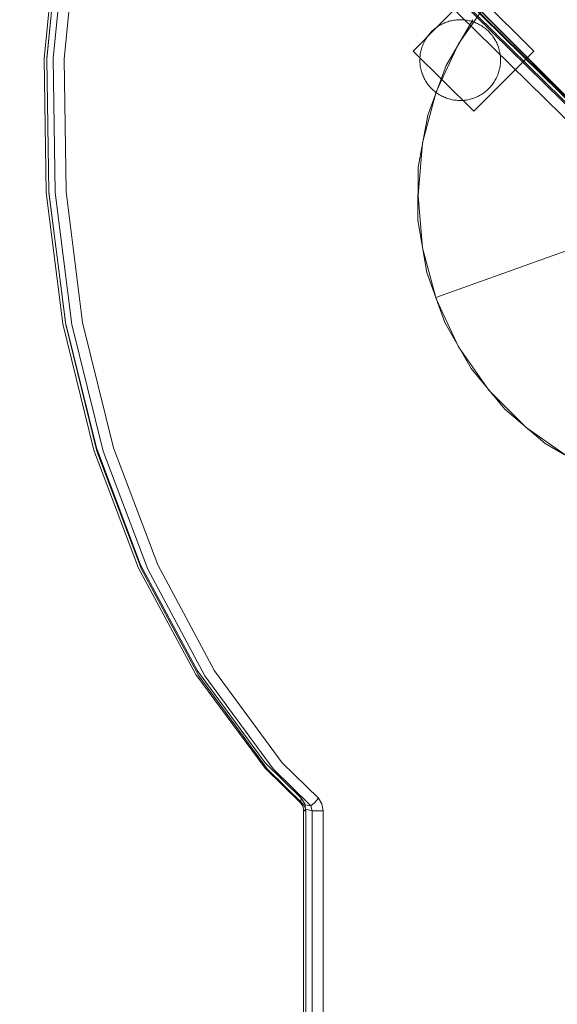
# Model space of a CAD drawing. Units: millimetres. Extents: x 27559 to 37433, y -5755 to 2382.
# Drawn here: x 30573 to 30840, y 443 to 931 of the extents above; entities that cross this region are included whole.
import ezdxf

# ---------------------------------------------------------------- set-up
doc = ezdxf.new("R2010")
doc.units = ezdxf.units.MM
doc.header["$MEASUREMENT"] = 0
doc.layers.add('STREFA_Nr_pióra__7', color=7, linetype='Continuous', lineweight=18)
doc.layers.add('ZESTAW_Nr_pióra__7', color=7, linetype='Continuous', lineweight=18)

msp = doc.modelspace()

# ---------------------------------------------------------------- linework, layer by layer
at = {"layer": 'STREFA_Nr_pióra__7', "linetype": 'Continuous', "flags": 128}
msp.add_lwpolyline([(32369.44, -4193.06), (34907.41, -4193.06, 0.40732), (36373.68, -2692.76), (36373.68, -1793.01, 0.253008), (35706.21, -550.15, 0.261434), (34424.11, 169.4), (34052.53, 169.4), (34052.53, 881.63, 0.414214), (32552.53, 2381.63), (30783.8, 2381.63, 0.396927), (29375.63, 881.63), (29375.63, -504.94, 0.204251), (28322.28, -1028.81, 0.345746), (27559.27, -2000.32), (27559.27, -2504.79, 0.346114), (28323.55, -3476.61, 0.219203), (29463.41, -4001.56), (30115.37, -4001.56, 0.455131)], format="xyb", close=True, dxfattribs=at)
at = {"layer": 'ZESTAW_Nr_pióra__7', "linetype": 'Continuous'}
for p, q in [((30628.28, 1108.94), (31277.72, 458.15)), ((30628.35, 1109.01), (31277.79, 458.22)), ((31255.5, 484.09), (30630.8, 1098.13)), ((31258.6, 484.09), (30633.9, 1098.13)), ((30635.35, 1097.21), (31260.05, 483.17)), ((31251.27, 480.96), (30626.57, 1095)), ((31259.76, 480.96), (30635.06, 1095)), ((30896.23, 840.43), (30672.36, 1064.67)), ((30896.3, 840.5), (30672.43, 1064.74)), ((30585.42, 911.46), (30591.79, 977.03)), ((30586.76, 911.51), (30593.13, 977.24)), ((30586.76, 911.29), (30593.08, 976.42)), ((30596.23, 977.24), (30589.85, 911.51)), ((30595.24, 911.29), (30601.57, 976.42)), ((30768.15, 915.12), (30797.78, 945.27)), ((30797.78, 945.27), (30828.07, 915.19)), ((30790.72, 918.81), (30805.71, 940.23)), ((30778.75, 926.18), (30779.24, 926.57)), ((30779.24, 926.57), (30779.75, 926.95)), ((30779.75, 926.95), (30780.26, 927.31)), ((30780.26, 927.31), (30780.79, 927.66)), ((30780.79, 927.66), (30781.32, 927.99)), ((30781.32, 927.99), (30781.87, 928.3)), ((30781.87, 928.3), (30782.42, 928.59)), ((30782.42, 928.59), (30782.99, 928.87)), ((30782.99, 928.87), (30783.56, 929.13)), ((30783.56, 929.13), (30784.14, 929.37)), ((30784.14, 929.37), (30784.73, 929.59)), ((30784.52, 908.13), (30797.76, 930.79)), ((30784.73, 929.59), (30785.32, 929.79)), ((30785.32, 929.79), (30785.92, 929.98)), ((30785.92, 929.98), (30786.53, 930.14)), ((30786.53, 930.14), (30787.14, 930.29)), ((30787.14, 930.29), (30787.75, 930.42)), ((30787.75, 930.42), (30788.37, 930.53)), ((30788.37, 930.53), (30789, 930.62)), ((30789, 930.62), (30789.62, 930.68)), ((30789.62, 930.68), (30790.25, 930.73)), ((30790.25, 930.73), (30790.87, 930.76)), ((30790.87, 930.76), (30791.5, 930.77)), ((30791.5, 930.77), (30792.13, 930.76)), ((30792.13, 930.76), (30792.76, 930.73)), ((30792.76, 930.73), (30793.38, 930.69)), ((30793.38, 930.69), (30794.01, 930.62)), ((30794.01, 930.62), (30794.63, 930.53)), ((30794.63, 930.53), (30795.25, 930.42)), ((30795.25, 930.42), (30795.86, 930.29)), ((30795.86, 930.29), (30796.48, 930.15)), ((30796.48, 930.15), (30797.08, 929.98)), ((30797.08, 929.98), (30797.68, 929.8)), ((30797.68, 929.8), (30798.28, 929.59)), ((30798.28, 929.59), (30798.86, 929.37)), ((30798.86, 929.37), (30799.45, 929.13)), ((30799.45, 929.13), (30800.02, 928.87)), ((30800.02, 928.87), (30800.58, 928.6)), ((30800.58, 928.6), (30801.14, 928.3)), ((30801.14, 928.3), (30801.68, 927.99)), ((30801.68, 927.99), (30802.22, 927.66)), ((30802.22, 927.66), (30802.74, 927.32)), ((30802.74, 927.32), (30803.26, 926.96)), ((30803.26, 926.96), (30803.76, 926.58)), ((30803.76, 926.58), (30804.25, 926.19)), ((30774.29, 920.95), (30774.62, 921.49)), ((30774.62, 921.49), (30774.96, 922.01)), ((30774.96, 922.01), (30775.32, 922.53)), ((30775.32, 922.53), (30775.7, 923.03)), ((30775.7, 923.03), (30776.09, 923.52)), ((30776.09, 923.52), (30776.5, 924)), ((30776.5, 924), (30776.92, 924.46)), ((30776.92, 924.46), (30777.36, 924.91)), ((30777.36, 924.91), (30777.81, 925.35)), ((30777.81, 925.35), (30778.28, 925.77)), ((30778.28, 925.77), (30778.75, 926.18)), ((30804.25, 926.19), (30804.73, 925.78)), ((30804.73, 925.78), (30805.19, 925.36)), ((30805.19, 925.36), (30805.65, 924.92)), ((30805.65, 924.92), (30806.08, 924.47)), ((30806.08, 924.47), (30806.51, 924)), ((30806.51, 924), (30806.91, 923.53)), ((30806.91, 923.53), (30807.31, 923.04)), ((30807.31, 923.04), (30807.68, 922.53)), ((30807.68, 922.53), (30808.05, 922.02)), ((30808.05, 922.02), (30808.39, 921.5)), ((30808.39, 921.5), (30808.72, 920.96)), ((30772.3, 916.35), (30772.48, 916.95)), ((30772.48, 916.95), (30772.69, 917.54)), ((30772.69, 917.54), (30772.91, 918.13)), ((30772.91, 918.13), (30773.15, 918.71)), ((30773.15, 918.71), (30773.41, 919.28)), ((30773.41, 919.28), (30773.68, 919.85)), ((30773.68, 919.85), (30773.98, 920.4)), ((30773.98, 920.4), (30774.29, 920.95)), ((30779.67, 895.11), (30790.72, 918.81)), ((30808.72, 920.96), (30809.03, 920.41)), ((30809.03, 920.41), (30809.33, 919.86)), ((30809.33, 919.86), (30809.6, 919.29)), ((30809.6, 919.29), (30809.86, 918.72)), ((30809.86, 918.72), (30810.1, 918.14)), ((30810.1, 918.14), (30810.32, 917.55)), ((30810.32, 917.55), (30810.53, 916.96)), ((30810.53, 916.96), (30810.71, 916.36)), ((30798.31, 885.48), (30768.15, 915.12)), ((30771.52, 911.4), (30771.55, 912.02)), ((30771.55, 912.02), (30771.6, 912.65)), ((30771.6, 912.65), (30771.66, 913.28)), ((30771.66, 913.28), (30771.75, 913.9)), ((30771.75, 913.9), (30771.86, 914.52)), ((30771.86, 914.52), (30771.99, 915.13)), ((30771.99, 915.13), (30772.13, 915.74)), ((30772.13, 915.74), (30772.3, 916.35)), ((30828.07, 915.19), (30798.31, 885.48)), ((30810.71, 916.36), (30810.88, 915.75)), ((30810.88, 915.75), (30811.02, 915.14)), ((30811.02, 915.14), (30811.15, 914.53)), ((30811.15, 914.53), (30811.26, 913.91)), ((30811.26, 913.91), (30811.35, 913.29)), ((30811.35, 913.29), (30811.42, 912.66)), ((30811.42, 912.66), (30811.47, 912.04)), ((30811.47, 912.04), (30811.5, 911.41)), ((30586.39, 845.28), (30585.42, 911.46)), ((30586.76, 911.51), (30586.76, 911.29)), ((30587.72, 845.56), (30586.76, 911.29)), ((30589.85, 911.51), (30590.82, 845.18)), ((30595.24, 911.29), (30596.21, 845.56)), ((30771.51, 910.77), (30771.52, 911.4)), ((30771.52, 910.14), (30771.51, 910.77)), ((30771.55, 909.51), (30771.52, 910.14)), ((30771.6, 908.89), (30771.55, 909.51)), ((30771.67, 908.26), (30771.6, 908.89)), ((30771.75, 907.64), (30771.67, 908.26)), ((30771.86, 907.02), (30771.75, 907.64)), ((30771.99, 906.41), (30771.86, 907.02)), ((30775.42, 883.52), (30784.52, 908.13)), ((30811.15, 907.03), (30811.03, 906.42)), ((30811.26, 907.65), (30811.15, 907.03)), ((30811.35, 908.27), (30811.26, 907.65)), ((30811.42, 908.9), (30811.35, 908.27)), ((30811.47, 909.52), (30811.42, 908.9)), ((30811.5, 910.15), (30811.47, 909.52)), ((30811.5, 911.41), (30811.51, 910.78)), ((30811.51, 910.78), (30811.5, 910.15)), ((30772.14, 905.79), (30771.99, 906.41)), ((30772.3, 905.19), (30772.14, 905.79)), ((30772.49, 904.59), (30772.3, 905.19)), ((30772.69, 903.99), (30772.49, 904.59)), ((30772.91, 903.41), (30772.69, 903.99)), ((30773.15, 902.83), (30772.91, 903.41)), ((30773.41, 902.25), (30773.15, 902.83)), ((30773.69, 901.69), (30773.41, 902.25)), ((30809.61, 902.26), (30809.33, 901.7)), ((30809.86, 902.84), (30809.61, 902.26)), ((30810.11, 903.42), (30809.86, 902.84)), ((30810.33, 904), (30810.11, 903.42)), ((30810.53, 904.6), (30810.33, 904)), ((30810.72, 905.2), (30810.53, 904.6)), ((30810.88, 905.81), (30810.72, 905.2)), ((30811.03, 906.42), (30810.88, 905.81)), ((30773.98, 901.13), (30773.69, 901.69)), ((30774.3, 900.59), (30773.98, 901.13)), ((30774.62, 900.05), (30774.3, 900.59)), ((30774.97, 899.53), (30774.62, 900.05)), ((30775.33, 899.01), (30774.97, 899.53)), ((30775.71, 898.51), (30775.33, 899.01)), ((30776.1, 898.02), (30775.71, 898.51)), ((30776.51, 897.54), (30776.1, 898.02)), ((30776.93, 897.08), (30776.51, 897.54)), ((30777.37, 896.63), (30776.93, 897.08)), ((30806.09, 897.09), (30805.65, 896.64)), ((30806.51, 897.55), (30806.09, 897.09)), ((30806.92, 898.03), (30806.51, 897.55)), ((30807.31, 898.52), (30806.92, 898.03)), ((30807.69, 899.02), (30807.31, 898.52)), ((30808.05, 899.54), (30807.69, 899.02)), ((30808.4, 900.06), (30808.05, 899.54)), ((30808.73, 900.6), (30808.4, 900.06)), ((30809.04, 901.14), (30808.73, 900.6)), ((30809.33, 901.7), (30809.04, 901.14)), ((30772.9, 869.86), (30779.67, 895.11)), ((30777.82, 896.19), (30777.37, 896.63)), ((30778.29, 895.77), (30777.82, 896.19)), ((30778.76, 895.36), (30778.29, 895.77)), ((30779.25, 894.97), (30778.76, 895.36)), ((30779.76, 894.59), (30779.25, 894.97)), ((30780.27, 894.23), (30779.76, 894.59)), ((30780.8, 893.88), (30780.27, 894.23)), ((30781.33, 893.56), (30780.8, 893.88)), ((30781.88, 893.25), (30781.33, 893.56)), ((30782.43, 892.95), (30781.88, 893.25)), ((30783, 892.68), (30782.43, 892.95)), ((30783.57, 892.42), (30783, 892.68)), ((30784.15, 892.18), (30783.57, 892.42)), ((30784.74, 891.95), (30784.15, 892.18)), ((30798.88, 892.18), (30798.29, 891.96)), ((30799.46, 892.42), (30798.88, 892.18)), ((30800.03, 892.68), (30799.46, 892.42)), ((30800.59, 892.96), (30800.03, 892.68)), ((30801.15, 893.25), (30800.59, 892.96)), ((30801.69, 893.56), (30801.15, 893.25)), ((30802.23, 893.89), (30801.69, 893.56)), ((30802.75, 894.24), (30802.23, 893.89)), ((30803.27, 894.6), (30802.75, 894.24)), ((30803.77, 894.97), (30803.27, 894.6)), ((30804.26, 895.37), (30803.77, 894.97)), ((30804.74, 895.78), (30804.26, 895.37)), ((30805.2, 896.2), (30804.74, 895.78)), ((30805.65, 896.64), (30805.2, 896.2)), ((30785.33, 891.75), (30784.74, 891.95)), ((30785.93, 891.57), (30785.33, 891.75)), ((30786.54, 891.4), (30785.93, 891.57)), ((30787.15, 891.25), (30786.54, 891.4)), ((30787.77, 891.13), (30787.15, 891.25)), ((30788.38, 891.02), (30787.77, 891.13)), ((30789.01, 890.93), (30788.38, 891.02)), ((30789.63, 890.86), (30789.01, 890.93)), ((30790.26, 890.81), (30789.63, 890.86)), ((30790.89, 890.78), (30790.26, 890.81)), ((30791.51, 890.77), (30790.89, 890.78)), ((30792.14, 890.78), (30791.51, 890.77)), ((30792.77, 890.81), (30792.14, 890.78)), ((30793.4, 890.86), (30792.77, 890.81)), ((30794.02, 890.93), (30793.4, 890.86)), ((30794.64, 891.02), (30794.02, 890.93)), ((30795.26, 891.13), (30794.64, 891.02)), ((30795.88, 891.26), (30795.26, 891.13)), ((30796.49, 891.4), (30795.88, 891.26)), ((30797.09, 891.57), (30796.49, 891.4)), ((30797.69, 891.75), (30797.09, 891.57)), ((30798.29, 891.96), (30797.69, 891.75)), ((30770.73, 857.7), (30775.42, 883.52)), ((30770.62, 843.81), (30772.9, 869.86)), ((30770.59, 831.46), (30770.73, 857.7)), ((30586.39, 845.28), (30594.67, 780.13)), ((30587.72, 845.56), (30587.72, 845.18)), ((30587.72, 845.56), (30595.94, 780.85)), ((30587.72, 845.18), (30596.02, 779.88)), ((30590.82, 845.18), (30599.12, 779.88)), ((30596.21, 845.56), (30604.43, 780.85)), ((30772.9, 817.76), (30770.62, 843.81)), ((30892.41, 833.71), (30779.44, 793.25)), ((30775.01, 805.6), (30770.59, 831.46)), ((30779.67, 792.51), (30772.9, 817.76)), ((30779.44, 793.25), (30775.01, 805.6)), ((30783.86, 780.9), (30779.44, 793.25)), ((30790.72, 768.81), (30779.67, 792.51)), ((30594.67, 780.13), (30610.05, 717.61)), ((30595.94, 780.85), (30611.22, 718.76)), ((30604.43, 780.85), (30619.7, 718.76)), ((30796.86, 758.1), (30783.86, 780.9)), ((30596.02, 779.88), (30611.44, 717.22)), ((30614.53, 717.22), (30599.12, 779.88)), ((30805.71, 747.39), (30790.72, 768.81)), ((30813.63, 737.92), (30796.86, 758.1)), ((30824.2, 728.9), (30805.71, 747.39)), ((30833.64, 720.94), (30813.63, 737.92)), ((30845.62, 713.91), (30824.2, 728.9)), ((30610.05, 717.61), (30632.15, 659.27)), ((30633.17, 660.81), (30611.22, 718.76)), ((30633.59, 658.74), (30611.44, 717.22)), ((30636.69, 658.74), (30614.53, 717.22)), ((30641.66, 660.81), (30619.7, 718.76)), ((30856.3, 707.71), (30833.64, 720.94)), ((30632.15, 659.27), (30660.44, 606.53)), ((30661.27, 608.43), (30633.17, 660.81)), ((30633.59, 658.74), (30661.95, 605.89)), ((30636.69, 658.74), (30665.05, 605.89)), ((30669.76, 608.43), (30641.66, 660.81)), ((30660.44, 606.53), (30694.4, 560.82)), ((30694.82, 562.91), (30661.27, 608.43)), ((30661.95, 605.89), (30695.8, 559.95)), ((30665.05, 605.89), (30698.9, 559.95)), ((30669.76, 608.43), (30703.3, 562.91)), ((30694.4, 560.82), (30694.9, 560.18)), ((30694.82, 562.91), (30712.74, 545.28)), ((30721.23, 545.28), (30703.3, 562.91)), ((30694.9, 560.18), (30712.45, 543.07)), ((30695.8, 559.95), (30713.9, 542.15)), ((30698.9, 559.95), (30717.48, 541.54)), ((30712.74, 545.28), (30712.45, 543.07)), ((30713.9, 542.15), (30712.45, 543.07)), ((30712.45, 543.07), (30713.66, 541.23)), ((30712.74, 545.28), (30714.48, 542.58)), ((30713.94, 539.03), (30713.66, 541.23)), ((30713.9, 542.15), (30717.48, 541.54)), ((30713.9, 542.15), (30714.98, 539.93)), ((30715.06, 539.03), (30714.48, 542.58)), ((30719.35, 543.07), (30717.48, 541.54)), ((30718.15, 539.03), (30717.48, 541.54)), ((30721.23, 545.28), (30719.35, 543.07)), ((30721.23, 545.28), (30722.96, 542.58)), ((30723.54, 539.03), (30722.96, 542.58)), ((30713.94, 539.03), (30714.98, 539.93)), ((30713.94, 336.87), (30713.94, 539.03)), ((30715.06, 539.03), (30713.94, 539.03)), ((30715.06, 336.87), (30714.98, 539.93)), ((30718.15, 539.03), (30714.98, 539.93)), ((30715.06, 539.03), (30715.06, 336.87)), ((30718.15, 539.03), (30718.09, 336.02)), ((30718.15, 539.03), (30720.85, 539.03)), ((30723.54, 539.03), (30720.85, 539.03)), ((30723.54, 336.87), (30723.54, 539.03))]:
    msp.add_line(p, q, dxfattribs=at)

doc.saveas('drawing.dxf')
